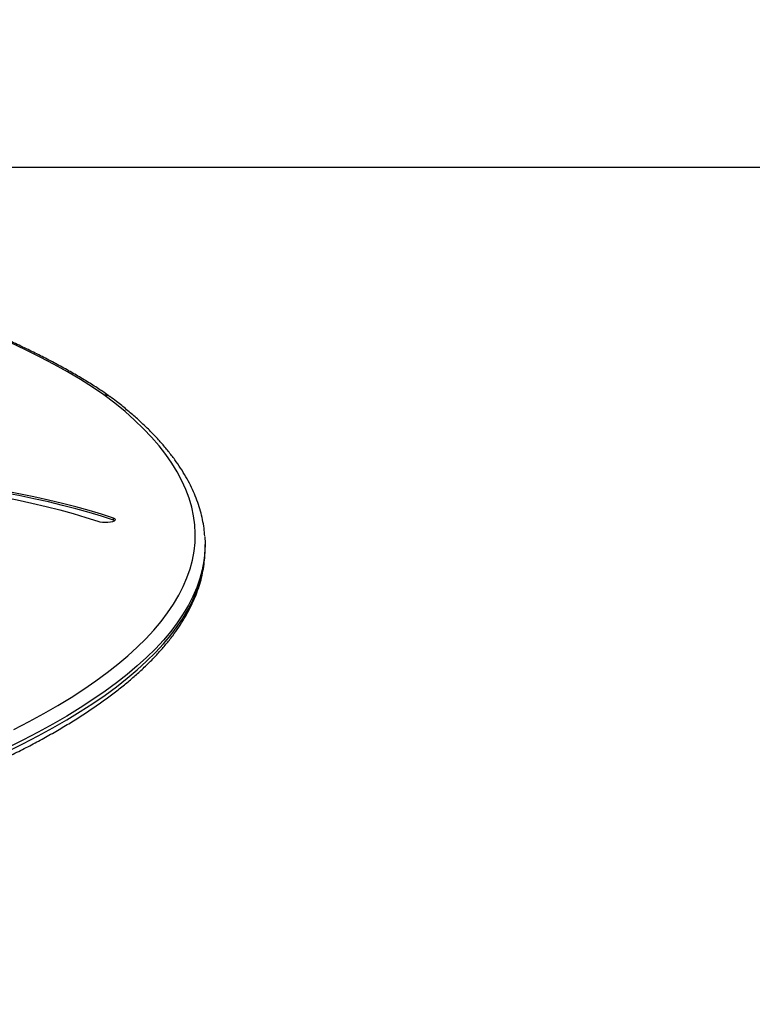
# Model space of a CAD drawing. Units: millimetres. Extents: x 0.5 to 13.4, y 2.2 to 16.7.
# Drawn here: x 10.5 to 10.9, y 14.6 to 15.1 of the extents above; entities that cross this region are included whole.
import ezdxf

# ---------------------------------------------------------------- set-up
doc = ezdxf.new("R2010")
doc.units = ezdxf.units.MM
doc.header["$LTSCALE"] = 20
doc.header["$PDSIZE"] = -1
doc.layers.add('DIASTASEIS', color=253, linetype='Continuous', lineweight=5)
doc.styles.get("Standard").update_dxf_attribs({"font": 'ARIALN.TTF'})
doc.dimstyles.new('STANDARD_ACAD', dxfattribs={"dimtxt": 0.18, "dimasz": 0.15, "dimexe": 0.18, "dimexo": 0.0625, "dimgap": 0.09, "dimtad": 0, "dimtih": 1, "dimtoh": 1, "dimzin": 0, "dimdsep": 46, "dimtxsty": 'Standard', "dimblk": 'OBLIQUE', "dimcen": 0.09, "dimadec": 0, "dimazin": 0, "dimtfac": 1, "dimtofl": 0, "dimtmove": 0, "dimatfit": 3, "dimfxl": 1, "dimtolj": 1, "dimtzin": 0, "dimarcsym": 0})

# ---------------------------------------------------------------- blocks, each defined once
blk = doc.blocks.new('_Oblique')
at = {"color": 0, "linetype": 'ByBlock', "lineweight": -2}
blk.add_line((-0.5, -0.5), (0.5, 0.5), dxfattribs=at)
blk = doc.blocks.new('*D17')
at = {"layer": 'Defpoints', "color": 0}
for p in [(10.03504, 14.9879), (11.31617, 11.78646), (12.14087, 11.78646)]:
    blk.add_point(p, dxfattribs=at)
at = {"layer": 'DIASTASEIS', "color": 0, "lineweight": -2}
for p, q in [((10.09754, 14.9879), (12.32087, 14.9879)), ((12.14087, 14.9879), (12.14087, 13.56908)), ((12.14087, 11.78646), (12.14087, 13.20527)), ((11.37867, 11.78646), (12.32087, 11.78646))]:
    blk.add_line(p, q, dxfattribs=at)
at = {"layer": 'DIASTASEIS', "color": 0, "linetype": 'ByBlock', "lineweight": -2, "xscale": 0.15, "yscale": 0.15, "zscale": 0.15}
for p, rotation in [((12.14087, 14.9879), 90), ((12.14087, 11.78646), 270)]:
    blk.add_blockref('_Oblique', p, dxfattribs=dict(at, rotation=rotation))
at = {"layer": 'DIASTASEIS', "color": 0, "insert": (12.14087, 13.38718), "char_height": 0.18, "attachment_point": 5}
blk.add_mtext('\\A1;3.20', dxfattribs=at)
blk = doc.blocks.new('OPSH_S299A')
at = {"color": 7, "linetype": 'Continuous', "lineweight": 25}
for p, q in [((10.55865, 14.80843), (10.55865, 14.8094)), ((10.55933, 14.80813), (10.55865, 14.80843)), ((10.60525, 14.79414), (10.60525, 14.79607))]:
    blk.add_line(p, q, dxfattribs=at)
at = {"color": 7, "linetype": 'Continuous', "lineweight": 25, "flags": 128}
for points in [[(10.55382, 14.87213), (10.548, 14.87604), (10.54185, 14.87992), (10.53536, 14.88377), (10.52854, 14.88757), (10.52139, 14.89133), (10.51392, 14.89506), (10.50613, 14.89873)], [(10.50805, 14.70195), (10.5158, 14.70597), (10.52324, 14.71004), (10.53034, 14.71414), (10.53712, 14.71828), (10.54356, 14.72245), (10.54967, 14.72666), (10.55544, 14.7309), (10.56087, 14.73517), (10.56596, 14.73947), (10.5707, 14.74379), (10.5751, 14.74814), (10.57915, 14.75251), (10.58284, 14.7569), (10.58619, 14.76131), (10.58918, 14.76574), (10.59181, 14.77019), (10.59409, 14.77464), (10.59601, 14.77911), (10.59758, 14.78359), (10.59878, 14.78807), (10.59963, 14.79256), (10.60012, 14.79705), (10.60025, 14.80155), (10.60002, 14.80604), (10.59942, 14.81054), (10.59847, 14.81502), (10.59716, 14.81951), (10.5955, 14.82398), (10.59347, 14.82845), (10.59109, 14.8329), (10.58835, 14.83734), (10.58526, 14.84176), (10.58181, 14.84617), (10.57802, 14.85055), (10.57387, 14.85492), (10.56937, 14.85926), (10.56453, 14.86358), (10.55934, 14.86787), (10.55382, 14.87213)], [(10.55865, 14.8094), (10.55258, 14.81137), (10.54622, 14.81328), (10.5396, 14.81512), (10.53271, 14.81691), (10.52558, 14.81862), (10.51821, 14.82027), (10.51061, 14.82185), (10.50279, 14.82335), (10.49476, 14.82477), (10.48654, 14.82612), (10.47813, 14.82739), (10.46954, 14.82858), (10.46079, 14.82969), (10.45189, 14.83071), (10.44284, 14.83164), (10.43368, 14.83249), (10.42439, 14.83325), (10.41501, 14.83393), (10.40553, 14.83451), (10.39598, 14.835), (10.38637, 14.8354), (10.3767, 14.83571)], [(10.37566, 14.83313), (10.3854, 14.83282), (10.39509, 14.83241), (10.40471, 14.8319), (10.41425, 14.8313), (10.42369, 14.83061), (10.43301, 14.82982), (10.44222, 14.82893), (10.45128, 14.82796), (10.46019, 14.82689), (10.46894, 14.82574), (10.47751, 14.8245), (10.48589, 14.82318), (10.49406, 14.82177), (10.50202, 14.82029), (10.50975, 14.81872), (10.51724, 14.81708), (10.52448, 14.81536), (10.53146, 14.81358), (10.53817, 14.81172), (10.54459, 14.8098), (10.55073, 14.80782)], [(10.55865, 14.80843), (10.55258, 14.8104), (10.54622, 14.81231), (10.5396, 14.81416), (10.53271, 14.81594), (10.52558, 14.81766), (10.51821, 14.8193), (10.51061, 14.82088), (10.50279, 14.82238), (10.49476, 14.82381), (10.48654, 14.82516), (10.47813, 14.82643), (10.46954, 14.82762), (10.46079, 14.82872), (10.45189, 14.82974), (10.44284, 14.83068), (10.43368, 14.83153), (10.42439, 14.83229), (10.41501, 14.83296), (10.40553, 14.83354), (10.39598, 14.83403), (10.38637, 14.83443), (10.3767, 14.83474)], [(10.55073, 14.80782), (10.55175, 14.80756), (10.55301, 14.80739), (10.5544, 14.80732), (10.55582, 14.80735), (10.55715, 14.80748), (10.55827, 14.80771), (10.55911, 14.808), (10.55959, 14.80835), (10.55967, 14.80872), (10.55935, 14.80908), (10.55865, 14.8094)], [(10.60511, 14.80001), (10.60525, 14.79673), (10.60512, 14.79224)], [(10.60511, 14.79013), (10.60512, 14.79028), (10.60525, 14.79414)]]:
    blk.add_lwpolyline(points, dxfattribs=at)
at = {"color": 8, "linetype": 'Continuous', "lineweight": 25, "flags": 128}
for points in [[(10.60512, 14.79224), (10.60512, 14.79221), (10.60463, 14.78769), (10.60378, 14.78317), (10.60257, 14.77866), (10.60099, 14.77416), (10.59906, 14.76966), (10.59677, 14.76518), (10.59411, 14.76071), (10.59111, 14.75625), (10.58774, 14.75182), (10.58403, 14.7474), (10.57995, 14.743), (10.57553, 14.73863), (10.57076, 14.73428), (10.56564, 14.72995), (10.56018, 14.72566), (10.55438, 14.72139), (10.54823, 14.71716), (10.54175, 14.71296), (10.53493, 14.70879), (10.52778, 14.70467), (10.5203, 14.70058), (10.5125, 14.69653), (10.50437, 14.69253)], [(10.50437, 14.6906), (10.5125, 14.6946), (10.5203, 14.69865), (10.52778, 14.70274), (10.53493, 14.70686), (10.54175, 14.71103), (10.54823, 14.71523), (10.55438, 14.71946), (10.56018, 14.72372), (10.56564, 14.72802), (10.57076, 14.73234), (10.57553, 14.73669), (10.57995, 14.74107), (10.58403, 14.74547), (10.58774, 14.74989), (10.59111, 14.75432), (10.59411, 14.75878), (10.59677, 14.76325), (10.59906, 14.76773), (10.60099, 14.77223), (10.60257, 14.77673), (10.60378, 14.78124), (10.60463, 14.78576), (10.60511, 14.79013)]]:
    blk.add_lwpolyline(points, dxfattribs=at)
at = {"color": 7, "linetype": 'Continuous', "lineweight": 25}
for points, knots in [([(10.55667, 14.87139), (10.55621, 14.87172), (10.55394, 14.87331), (10.54966, 14.87613), (10.54373, 14.87984), (10.5375, 14.8835), (10.53099, 14.88713), (10.5242, 14.89071), (10.51713, 14.89425), (10.50979, 14.89775), (10.50217, 14.9012), (10.49429, 14.9046), (10.48614, 14.90796), (10.47772, 14.91126), (10.46905, 14.91452), (10.46013, 14.91773), (10.45096, 14.92089), (10.44153, 14.92399), (10.43187, 14.92704), (10.42196, 14.93003), (10.41183, 14.93297), (10.40146, 14.93585), (10.39086, 14.93867), (10.38004, 14.94144), (10.36901, 14.94414), (10.35776, 14.94678), (10.34631, 14.94936), (10.33465, 14.95188), (10.3228, 14.95433), (10.31075, 14.95672), (10.29852, 14.95904), (10.2861, 14.96129), (10.2735, 14.96348), (10.26074, 14.96559), (10.24781, 14.96764), (10.23471, 14.96962), (10.22147, 14.97152), (10.20807, 14.97335), (10.19453, 14.97511), (10.18085, 14.97679), (10.16704, 14.9784), (10.15311, 14.97994), (10.13905, 14.9814), (10.12488, 14.98278), (10.1106, 14.98408), (10.09805, 14.98516), (10.09025, 14.98578), (10.08726, 14.98602)], [0, 0, 0, 0, 0.005943, 0.028884, 0.051818, 0.074742, 0.097655, 0.120557, 0.143447, 0.166325, 0.189192, 0.212048, 0.234894, 0.25773, 0.280557, 0.303376, 0.326187, 0.34899, 0.371787, 0.394577, 0.417362, 0.440141, 0.462915, 0.485685, 0.50845, 0.531212, 0.553969, 0.576723, 0.599474, 0.622223, 0.644968, 0.667711, 0.690451, 0.71319, 0.735926, 0.758661, 0.781393, 0.804125, 0.826854, 0.849583, 0.872309, 0.895035, 0.91776, 0.940484, 0.963206, 0.985928, 1, 1, 1, 1]), ([(10.55382, 14.87213), (10.55385, 14.87213), (10.55419, 14.87216), (10.55506, 14.87212), (10.55608, 14.87186), (10.5566, 14.8714), (10.55674, 14.87128)], [0, 0, 0, 0, 0.0284141, 0.325916, 0.8210074, 1, 1, 1, 1]), ([(10.60509, 14.80033), (10.60498, 14.80165), (10.60474, 14.80444), (10.604, 14.80868), (10.60294, 14.81306), (10.60156, 14.81743), (10.59986, 14.8218), (10.59785, 14.82616), (10.59551, 14.8305), (10.59286, 14.83484), (10.58988, 14.83916), (10.58659, 14.84346), (10.58298, 14.84774), (10.57905, 14.85199), (10.57482, 14.85622), (10.57027, 14.86042), (10.56541, 14.86459), (10.56091, 14.86822), (10.55792, 14.87045), (10.55677, 14.87131)], [0, 0, 0, 0, 0.053143, 0.112063, 0.171128, 0.230411, 0.289963, 0.349816, 0.40998, 0.470445, 0.531187, 0.592169, 0.653353, 0.714697, 0.776162, 0.837715, 0.899327, 0.960974, 1, 1, 1, 1]), ([(10.49366, 14.68273), (10.49507, 14.68338), (10.49918, 14.68527), (10.50577, 14.68844), (10.51334, 14.69225), (10.52063, 14.69609), (10.52763, 14.69998), (10.53436, 14.70392), (10.5408, 14.70789), (10.54694, 14.7119), (10.5528, 14.71595), (10.55836, 14.72003), (10.56363, 14.72416), (10.56859, 14.72832), (10.57326, 14.73251), (10.57761, 14.73674), (10.58166, 14.741), (10.5854, 14.74529), (10.58882, 14.74961), (10.59192, 14.75396), (10.5947, 14.75833), (10.59716, 14.76271), (10.59929, 14.76711), (10.6011, 14.77152), (10.60259, 14.77593), (10.60375, 14.78034), (10.60457, 14.78476), (10.605, 14.78791), (10.60507, 14.78959), (10.60508, 14.78979)], [0, 0, 0, 0, 0.0205462, 0.0597532, 0.0989721, 0.1382069, 0.1774581, 0.216726, 0.2560103, 0.2953105, 0.3346252, 0.373952, 0.4132874, 0.4526259, 0.4919576, 0.5312718, 0.5705548, 0.609789, 0.6489536, 0.6880243, 0.7269748, 0.7657782, 0.80441, 0.8428511, 0.8810916, 0.9191335, 0.9569932, 0.9947011, 1, 1, 1, 1])]:
    blk.add_open_spline(points, degree=3, knots=knots, dxfattribs=at)

msp = doc.modelspace()

# ---------------------------------------------------------------- block references
msp.add_blockref('OPSH_S299A', (0, 0))

# ---------------------------------------------------------------- dimensions: what is measured, and where the dimension line sits
at = {"layer": 'DIASTASEIS'}
dim = msp.add_linear_dim(base=(12.14087, 11.78646), p1=(10.03504, 14.9879), p2=(11.31617, 11.78646), angle=90, dimstyle='STANDARD_ACAD', dxfattribs=at)
dim.commit()
dim.dimension.update_dxf_attribs({"geometry": '*D17', "text_midpoint": (12.14087, 13.38718)})

doc.saveas('drawing.dxf')
